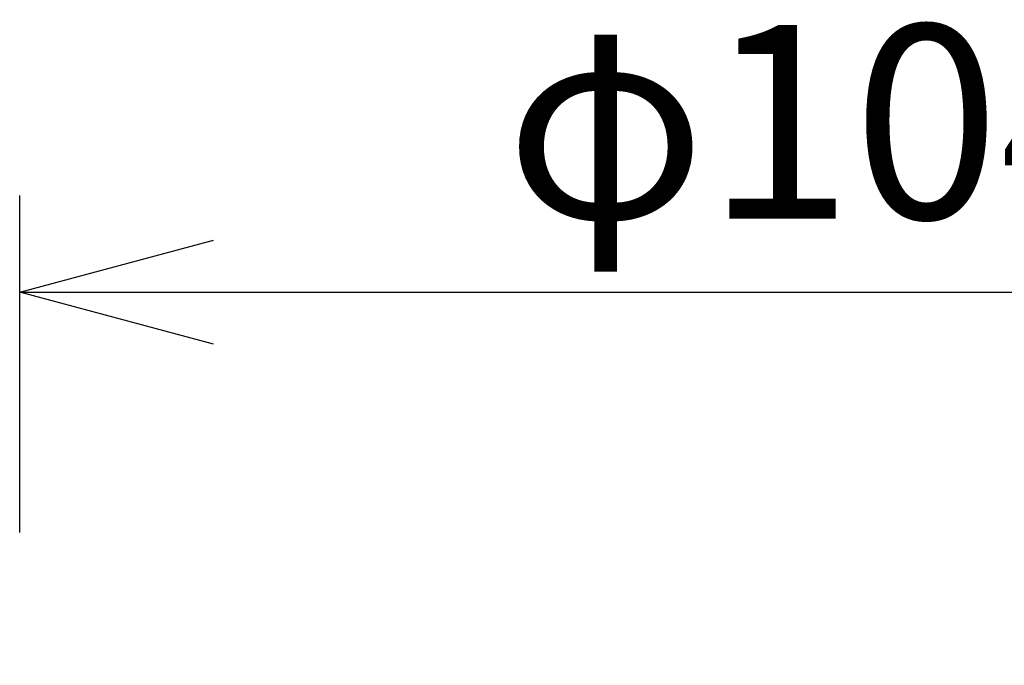
# Model space of a CAD drawing. Units: millimetres. Extents: x 131 to 267, y 257 to 371.
# Drawn here: x 162 to 174, y 347 to 355 of the extents above; entities that cross this region are included whole.
import ezdxf

# ---------------------------------------------------------------- set-up
doc = ezdxf.new("R2010")
doc.units = ezdxf.units.MM
doc.layers.add('SUNPO', color=3, linetype='Continuous')
doc.styles.get("Standard").update_dxf_attribs({"font": 'monotxt.shx', "bigfont": 'bigfont.shx'})
doc.dimstyles.get("Standard").update_dxf_attribs({"dimscale": 0, "dimtxt": 2.5, "dimasz": 2.5, "dimexe": 1.25, "dimexo": 2, "dimtad": 1, "dimdec": 8, "dimtxsty": 'Standard', "dimblk": 'OPEN30', "dimcen": 2.5, "dimadec": 8, "dimazin": 2, "dimtfac": 1, "dimtdec": 8, "dimtmove": 0, "dimatfit": 3, "dimldrblk": 'OPEN30', "dimfxl": 1, "dimfrac": 2, "dimarcsym": 0})

# ---------------------------------------------------------------- blocks, each defined once
blk = doc.blocks.new('_Open30')
at = {"color": 0, "linetype": 'ByBlock', "lineweight": -2}
for p, q in [((-1, 0.2679), (0, 0)), ((0, 0), (-1, -0.2679)), ((0, 0), (-1, 0))]:
    blk.add_line(p, q, dxfattribs=at)
blk = doc.blocks.new('*D1')
at = {"layer": 'Defpoints', "color": 0}
for p in [(182.315, 351.373), (161.515, 346.273), (182.315, 346.273)]:
    blk.add_point(p, dxfattribs=at)
at = {"layer": 'SUNPO', "color": 0, "lineweight": -2}
for p, q in [((161.515, 348.273), (161.515, 352.623)), ((182.315, 348.273), (182.315, 352.623)), ((164.015, 351.373), (179.815, 351.373))]:
    blk.add_line(p, q, dxfattribs=at)
at = {"layer": 'SUNPO', "color": 0, "lineweight": -2, "xscale": 2.5, "yscale": 2.5, "zscale": 2.5, "rotation": 180}
blk.add_blockref('_Open30', (161.515, 351.373), dxfattribs=at)
at = {"layer": 'SUNPO', "color": 0, "lineweight": -2, "xscale": 2.5, "yscale": 2.5, "zscale": 2.5}
blk.add_blockref('_Open30', (182.315, 351.373), dxfattribs=at)
at = {"layer": 'SUNPO', "color": 0, "insert": (171.915, 353.248), "char_height": 2.5, "attachment_point": 5}
blk.add_mtext('φ104', dxfattribs=at)

msp = doc.modelspace()

# ---------------------------------------------------------------- dimensions: what is measured, and where the dimension line sits
at = {"layer": 'SUNPO'}
dim = msp.add_linear_dim(base=(182.31468215, 351.37336723), p1=(161.51468215, 346.27336723), p2=(182.31468215, 346.27336723), text='φ104', dimstyle='Standard', override={"dimscale": 1}, dxfattribs=at)
dim.commit()
dim.dimension.update_dxf_attribs({"geometry": '*D1', "text_midpoint": (171.91468215, 353.24836723)})

doc.saveas('drawing.dxf')
